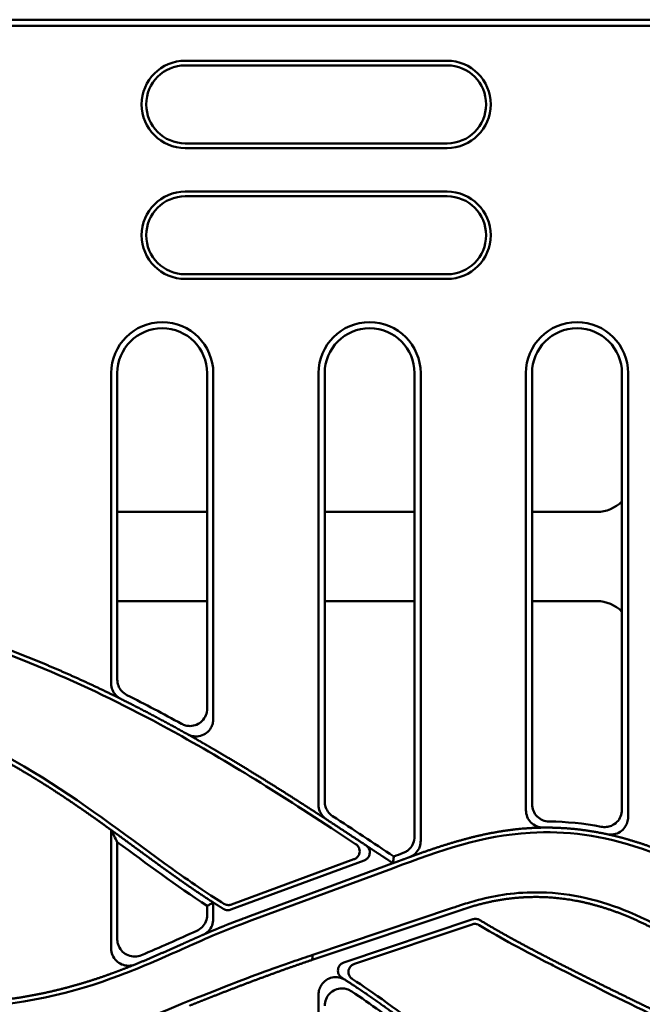
# Model space of a CAD drawing. Units: millimetres. Extents: x 99010 to 104005, y -1865 to 1699.
# Drawn here: x 102475 to 102546, y 1298 to 1411 of the extents above; entities that cross this region are included whole.
import ezdxf

# ---------------------------------------------------------------- set-up
doc = ezdxf.new("R2010")
doc.units = ezdxf.units.MM
doc.header["$LTSCALE"] = 2.5
doc.layers.add('AM_0', color=10, linetype='Continuous', lineweight=50)

msp = doc.modelspace()

# ---------------------------------------------------------------- linework, layer by layer
at = {"layer": 'AM_0'}
for p, q in [((102657.494, 1410.788), (102419.866, 1410.788)), ((102420.309, 1410.088), (102656.794, 1410.088)), ((102493.794, 1406.088), (102523.794, 1406.088)), ((102493.794, 1405.559), (102523.794, 1405.559)), ((102523.794, 1396.617), (102493.794, 1396.617)), ((102523.794, 1396.088), (102493.794, 1396.088)), ((102493.794, 1391.088), (102523.794, 1391.088)), ((102493.794, 1390.559), (102523.794, 1390.559)), ((102523.794, 1381.617), (102493.794, 1381.617)), ((102523.794, 1381.088), (102493.794, 1381.088)), ((102485.307, 1334.762), (102485.307, 1370.288)), ((102486.007, 1370.288), (102486.007, 1335.195)), ((102496.307, 1331.866), (102496.307, 1370.288)), ((102497.007, 1370.288), (102497.007, 1330.675)), ((102509.068, 1320.839), (102509.068, 1370.288)), ((102509.768, 1370.288), (102509.768, 1321.219)), ((102520.068, 1317.198), (102520.068, 1370.288)), ((102520.768, 1370.288), (102520.768, 1316.709)), ((102532.829, 1320.223), (102532.829, 1370.288)), ((102533.529, 1370.288), (102533.529, 1320.923)), ((102543.829, 1320.284), (102543.829, 1370.288)), ((102544.529, 1370.288), (102544.529, 1319.427)), ((102496.307, 1354.399), (102486.007, 1354.399)), ((102520.068, 1354.399), (102509.768, 1354.399)), ((102540.965, 1354.399), (102533.529, 1354.399)), ((102486.007, 1344.177), (102496.307, 1344.177)), ((102509.768, 1344.177), (102520.068, 1344.177)), ((102533.529, 1344.177), (102540.965, 1344.177)), ((102485.307, 1304.403), (102485.307, 1317.954)), ((102486.007, 1316.58), (102486.007, 1305.449)), ((102514.279, 1314.464), (102499.031, 1308.832)), ((102499.09, 1309.418), (102513.115, 1314.598)), ((102501.253, 1308.115), (102517.596, 1314.152)), ((102517.528, 1313.563), (102501.437, 1307.619)), ((102497.007, 1309.652), (102497.007, 1307.766)), ((102496.307, 1308.224), (102496.307, 1309.27)), ((102508.397, 1303.656), (102524.405, 1309.026)), ((102525.593, 1308.867), (102508.567, 1303.155)), ((102525.592, 1308.871), (102525.593, 1308.867)), ((102525.602, 1308.87), (102525.593, 1308.867)), ((102511.98, 1302.779), (102526.729, 1307.727)), ((102526.664, 1307.147), (102513.191, 1302.627)), ((102508.567, 1303.155), (102508.343, 1303.079)), ((102509.068, 1228.288), (102509.068, 1299.1))]:
    msp.add_line(p, q, dxfattribs=at)
for centre, radius, start, end in [((102493.794, 1401.088), 5, 90, 270), ((102493.794, 1401.088), 4.471, 90, 270), ((102523.794, 1401.088), 5, 270, 90), ((102523.794, 1401.088), 4.471, 270, 90), ((102493.794, 1386.088), 5, 90, 270), ((102523.794, 1386.088), 5, 270, 90), ((102493.794, 1386.088), 4.471, 90, 270), ((102523.794, 1386.088), 4.471, 270, 90), ((102491.157, 1370.288), 5.85, 0, 180), ((102491.157, 1370.288), 5.15, 0, 180), ((102514.918, 1370.288), 5.85, 0, 180), ((102514.918, 1370.288), 5.15, 0, 180), ((102538.679, 1370.288), 5.85, 0, 180), ((102538.679, 1370.288), 5.15, 0, 180)]:
    msp.add_arc(centre, radius, start, end, dxfattribs=at)
for centre, major_axis, start_param, end_param in [((102540.964, 1358.399), (2.829, -2.829), 5.4979394, 6.2960888), ((102540.964, 1340.176), (2.829, 2.829), 6.2702818, 7.0684312)]:
    msp.add_ellipse(centre, major_axis=major_axis, ratio=0.9996955, start_param=start_param, end_param=end_param, dxfattribs=at)
for points, knots in [([(102413.021, 1346.197), (102428.713, 1347.569), (102447.051, 1346.733), (102475.878, 1337.551), (102484.618, 1333.589), (102500.125, 1324.938), (102505.729, 1321.346), (102513.316, 1316.344)], [0, 0, 0, 0, 4.7256473, 4.7256473, 7.0390544, 7.0390544, 8.8151699, 8.8151699, 8.8151699, 8.8151699]), ([(102412.929, 1335.751), (102427.469, 1337.023), (102443.095, 1337.249), (102473.426, 1328.226), (102482.935, 1320.223), (102494.923, 1311.631), (102496.732, 1310.436), (102498.229, 1309.505)], [-4.0441308, -4.0441308, -4.0441308, -4.0441308, -2.4577236, -2.4577236, -0.8233368, -0.8233368, -0.3596461, -0.3596461, -0.3596461, -0.3596461]), ([(102485.307, 1334.762), (102485.307, 1334.502), (102485.358, 1334.244), (102485.548, 1333.782), (102485.678, 1333.579), (102486.005, 1333.229), (102486.198, 1333.084), (102486.413, 1332.978)], [0, 0, 0, 0, 0.07801046, 0.07801046, 0.14983771, 0.14983771, 0.22170885, 0.22170885, 0.22170885, 0.22170885]), ([(102487.108, 1333.413), (102486.875, 1333.53), (102486.668, 1333.69), (102486.34, 1334.066), (102486.217, 1334.273), (102486.05, 1334.719), (102486.007, 1334.956), (102486.007, 1335.195)], [0, 0, 0, 0, 0.07801026, 0.07801026, 0.14956775, 0.14956775, 0.22117049, 0.22117049, 0.22117049, 0.22117049]), ([(102496.307, 1331.866), (102496.307, 1331.602), (102496.256, 1331.34), (102496.056, 1330.855), (102495.91, 1330.636), (102495.545, 1330.27), (102495.33, 1330.124), (102494.856, 1329.925), (102494.602, 1329.873), (102494.172, 1329.869), (102494, 1329.89), (102493.664, 1329.975), (102493.503, 1330.039), (102493.351, 1330.123)], [0, 0, 0, 0, 0.07933635, 0.07933635, 0.15741791, 0.15741791, 0.23462822, 0.23462822, 0.31183012, 0.31183012, 0.36365095, 0.36365095, 0.41564445, 0.41564445, 0.41564445, 0.41564445]), ([(102494.04, 1328.938), (102494.271, 1328.808), (102494.524, 1328.725), (102495.045, 1328.662), (102495.307, 1328.682), (102495.806, 1328.821), (102496.038, 1328.938), (102496.443, 1329.254), (102496.613, 1329.45), (102496.828, 1329.825), (102496.895, 1329.987), (102496.985, 1330.325), (102497.007, 1330.5), (102497.007, 1330.675)], [0, 0, 0, 0, 0.07936154, 0.07936154, 0.15745526, 0.15745526, 0.23466365, 0.23466365, 0.31185638, 0.31185638, 0.36429169, 0.36429169, 0.41690796, 0.41690796, 0.41690796, 0.41690796]), ([(102510.671, 1319.55), (102510.454, 1319.692), (102510.266, 1319.875), (102510.005, 1320.255), (102509.917, 1320.436), (102509.798, 1320.819), (102509.768, 1321.018), (102509.768, 1321.219)], [0, 0, 0, 0, 0.07796559, 0.07796559, 0.13808286, 0.13808286, 0.19823104, 0.19823104, 0.19823104, 0.19823104]), ([(102535.503, 1318.931), (102535.242, 1318.934), (102534.984, 1318.987), (102534.505, 1319.189), (102534.288, 1319.336), (102533.924, 1319.703), (102533.779, 1319.921), (102533.58, 1320.402), (102533.529, 1320.661), (102533.529, 1320.923)], [0, 0, 0, 0, 0.07833179, 0.07833179, 0.15610363, 0.15610363, 0.23369715, 0.23369715, 0.31231413, 0.31231413, 0.31231413, 0.31231413]), ([(102509.068, 1320.839), (102509.068, 1320.58), (102509.119, 1320.322), (102509.294, 1319.896), (102509.398, 1319.723), (102509.654, 1319.414), (102509.804, 1319.28), (102509.972, 1319.17)], [0, 0, 0, 0, 0.0779656, 0.0779656, 0.13814498, 0.13814498, 0.19835507, 0.19835507, 0.19835507, 0.19835507]), ([(102532.829, 1320.223), (102532.829, 1319.962), (102532.88, 1319.703), (102533.078, 1319.222), (102533.223, 1319.004), (102533.587, 1318.636), (102533.803, 1318.49), (102534.168, 1318.335), (102534.3, 1318.295), (102534.57, 1318.241), (102534.707, 1318.229), (102534.845, 1318.23)], [0, 0, 0, 0, 0.07834624, 0.07834624, 0.15611302, 0.15611302, 0.23368445, 0.23368445, 0.27495245, 0.27495245, 0.316269, 0.316269, 0.316269, 0.316269]), ([(102543.829, 1320.284), (102543.829, 1320.022), (102543.778, 1319.763), (102543.58, 1319.281), (102543.435, 1319.063), (102543.071, 1318.696), (102542.855, 1318.55), (102542.436, 1318.372), (102542.244, 1318.323), (102541.852, 1318.282), (102541.654, 1318.291), (102541.461, 1318.328)], [0, 0, 0, 0, 0.07858212, 0.07858212, 0.15640295, 0.15640295, 0.23385773, 0.23385773, 0.29291749, 0.29291749, 0.35209388, 0.35209388, 0.35209388, 0.35209388]), ([(102542.116, 1317.48), (102542.372, 1317.424), (102542.636, 1317.419), (102543.15, 1317.512), (102543.393, 1317.607), (102543.83, 1317.886), (102544.018, 1318.066), (102544.284, 1318.444), (102544.375, 1318.628), (102544.498, 1319.019), (102544.529, 1319.222), (102544.529, 1319.427)], [0, 0, 0, 0, 0.0786293, 0.0786293, 0.15647148, 0.15647148, 0.23392187, 0.23392187, 0.29524852, 0.29524852, 0.35671587, 0.35671587, 0.35671587, 0.35671587]), ([(102486.007, 1316.58), (102485.89, 1316.809), (102485.774, 1317.038), (102485.541, 1317.497), (102485.424, 1317.725), (102485.307, 1317.954)], [0, 0, 0, 0, 0.40739811, 0.40739811, 0.8149893, 0.8149893, 0.8149893, 0.8149893]), ([(102517.528, 1313.563), (102523.186, 1315.653), (102527.774, 1317.306), (102537.354, 1317.893), (102541.543, 1317.369), (102551.74, 1313.919), (102557.166, 1310.797), (102565.964, 1304.937), (102569.469, 1302.393), (102575.137, 1298.326), (102576.88, 1297.101), (102578.275, 1296.154)], [0.0791286, 0.0791286, 0.0791286, 0.0791286, 1.9191633, 1.9191633, 3.2706164, 3.2706164, 4.8947402, 4.8947402, 5.9362899, 5.9362899, 6.738827, 6.738827, 6.738827, 6.738827]), ([(102520.068, 1317.198), (102520.068, 1316.938), (102520.017, 1316.681), (102519.82, 1316.2), (102519.676, 1315.982), (102519.391, 1315.694), (102519.277, 1315.602), (102519.03, 1315.443), (102518.899, 1315.378), (102518.762, 1315.328)], [0, 0, 0, 0, 0.07806242, 0.07806242, 0.15581138, 0.15581138, 0.19968663, 0.19968663, 0.24359729, 0.24359729, 0.24359729, 0.24359729]), ([(102519.565, 1314.88), (102519.768, 1314.967), (102519.955, 1315.088), (102520.311, 1315.412), (102520.466, 1315.622), (102520.64, 1315.989), (102520.688, 1316.129), (102520.752, 1316.415), (102520.768, 1316.562), (102520.768, 1316.709)], [0.01160913, 0.01160913, 0.01160913, 0.01160913, 0.07806454, 0.07806454, 0.15581427, 0.15581427, 0.19989643, 0.19989643, 0.24401471, 0.24401471, 0.24401471, 0.24401471]), ([(102513.316, 1316.344), (102513.434, 1316.266), (102513.536, 1316.166), (102513.687, 1315.94), (102513.738, 1315.818), (102513.785, 1315.569), (102513.784, 1315.445), (102513.735, 1315.205), (102513.687, 1315.092), (102513.559, 1314.901), (102513.485, 1314.822), (102513.314, 1314.689), (102513.218, 1314.636), (102513.115, 1314.598)], [0, 0, 0, 0, 0.04247106, 0.04247106, 0.08172686, 0.08172686, 0.11874153, 0.11874153, 0.1554934, 0.1554934, 0.18772937, 0.18772937, 0.22061336, 0.22061336, 0.22061336, 0.22061336]), ([(102514.48, 1316.21), (102514.598, 1316.132), (102514.7, 1316.032), (102514.851, 1315.805), (102514.902, 1315.684), (102514.949, 1315.435), (102514.948, 1315.311), (102514.898, 1315.07), (102514.85, 1314.957), (102514.723, 1314.767), (102514.649, 1314.688), (102514.478, 1314.555), (102514.381, 1314.502), (102514.279, 1314.464)], [0, 0, 0, 0, 0.04246577, 0.04246577, 0.08171971, 0.08171971, 0.11873565, 0.11873565, 0.15549035, 0.15549035, 0.18769797, 0.18769797, 0.22055174, 0.22055174, 0.22055174, 0.22055174]), ([(102517.596, 1314.152), (102517.611, 1314.282), (102517.626, 1314.412), (102517.656, 1314.672), (102517.671, 1314.802), (102517.686, 1314.932)], [0, 0, 0, 0, 0.40185706, 0.40185706, 0.80372776, 0.80372776, 0.80372776, 0.80372776]), ([(102527.41, 1309.96), (102529.306, 1310.464), (102531.653, 1310.876), (102538.073, 1310.726), (102541.433, 1309.9), (102551.952, 1305.517), (102558.364, 1300.004), (102566.742, 1293.541), (102567.95, 1292.685), (102569.395, 1291.697), (102569.598, 1291.557), (102569.802, 1291.418), (102570.006, 1291.278)], [-3.3306911, -3.3306911, -3.3306911, -3.3306911, -2.7855097, -2.7855097, -2.1197082, -2.1197082, -0.6379148, -0.6379148, -0.0795695, -0.0795695, -0.0795695, -0.0007625, -0.0007625, -0.0007625, -0.0007625]), ([(102497.007, 1309.652), (102496.891, 1309.588), (102496.774, 1309.524), (102496.541, 1309.397), (102496.424, 1309.334), (102496.307, 1309.27)], [0, 0, 0, 0, 0.40196759, 0.40196759, 0.8039487, 0.8039487, 0.8039487, 0.8039487]), ([(102412.06, 1309.33), (102415.643, 1307.261), (102420.007, 1305.109), (102453.359, 1297.265), (102463, 1297.385), (102475.106, 1297.764), (102481.079, 1299.34), (102488.714, 1302.21), (102490.982, 1303.215), (102493.195, 1304.202)], [0, 0, 0, 0, 1.2411477, 1.2411477, 3.0137505, 3.0137505, 6.5323655, 6.5323655, 8.1984591, 8.1984591, 8.1984591, 8.1984591]), ([(102499.031, 1308.832), (102498.91, 1308.787), (102498.782, 1308.767), (102498.569, 1308.775), (102498.485, 1308.789), (102498.323, 1308.838), (102498.245, 1308.873), (102498.173, 1308.918)], [0, 0, 0, 0, 0.038679297, 0.038679297, 0.064076859, 0.064076859, 0.089519524, 0.089519524, 0.089519524, 0.089519524]), ([(102499.09, 1309.418), (102498.969, 1309.373), (102498.841, 1309.352), (102498.627, 1309.36), (102498.543, 1309.375), (102498.379, 1309.425), (102498.301, 1309.46), (102498.229, 1309.505)], [0, 0, 0, 0, 0.038681298, 0.038681298, 0.064253386, 0.064253386, 0.089871216, 0.089871216, 0.089871216, 0.089871216]), ([(102524.405, 1309.026), (102524.617, 1309.098), (102524.829, 1309.169), (102525.041, 1309.24), (102525.169, 1309.283), (102525.3, 1309.326), (102525.434, 1309.372)], [-3.66242844, -3.66242844, -3.66242844, -3.66242844, -3.58501325, -3.58501325, -3.58501325, -3.53836397, -3.53836397, -3.53836397, -3.53836397]), ([(102493.195, 1304.202), (102493.643, 1304.402), (102494.09, 1304.601), (102497.607, 1306.165), (102498.702, 1306.609), (102501.437, 1307.619)], [8.1984591, 8.1984591, 8.1984591, 8.1984591, 8.5363236, 8.5363236, 10.867215, 10.867215, 10.867215, 10.867215]), ([(102496.307, 1308.224), (102496.307, 1307.964), (102496.257, 1307.706), (102496.059, 1307.226), (102495.915, 1307.008), (102495.555, 1306.645), (102495.346, 1306.501), (102495.116, 1306.4)], [0, 0, 0, 0, 0.07803177, 0.07803177, 0.15578484, 0.15578484, 0.2313234, 0.2313234, 0.2313234, 0.2313234]), ([(102495.811, 1305.94), (102496.049, 1306.044), (102496.265, 1306.193), (102496.626, 1306.566), (102496.769, 1306.785), (102496.959, 1307.261), (102497.007, 1307.513), (102497.007, 1307.766)], [0, 0, 0, 0, 0.07803421, 0.07803421, 0.15578813, 0.15578813, 0.23186421, 0.23186421, 0.23186421, 0.23186421]), ([(102500.187, 1307.722), (102500.187, 1307.722), (102500.187, 1307.722), (102500.187, 1307.722), (102500.517, 1307.844), (102500.869, 1307.974), (102501.253, 1308.115)], [10.539984, 10.539984, 10.539984, 10.539984, 10.53998817, 10.53998817, 10.53998817, 10.86721497, 10.86721497, 10.86721497, 10.86721497]), ([(102526.729, 1307.727), (102526.851, 1307.768), (102526.98, 1307.785), (102527.187, 1307.771), (102527.265, 1307.756), (102527.415, 1307.708), (102527.487, 1307.676), (102527.554, 1307.634)], [0, 0, 0, 0, 0.038661692, 0.038661692, 0.062294097, 0.062294097, 0.085962481, 0.085962481, 0.085962481, 0.085962481]), ([(102526.664, 1307.147), (102526.786, 1307.188), (102526.915, 1307.205), (102527.122, 1307.191), (102527.199, 1307.177), (102527.348, 1307.129), (102527.42, 1307.097), (102527.487, 1307.057)], [0, 0, 0, 0, 0.038659994, 0.038659994, 0.062134808, 0.062134808, 0.085645144, 0.085645144, 0.085645144, 0.085645144]), ([(102527.487, 1307.057), (102529.449, 1305.87), (102531.714, 1304.595), (102537.669, 1301.544), (102549.557, 1295.543), (102557.972, 1292.043), (102560.618, 1291.192), (102564.134, 1290.738), (102565.092, 1290.688), (102566.054, 1290.721)], [0.601091, 0.601091, 0.601091, 0.601091, 1.4165487, 1.4165487, 1.8071564, 1.8071564, 2.0309686, 2.0309686, 2.1159747, 2.1159747, 2.1159747, 2.1159747]), ([(102488.77, 1303.612), (102488.527, 1303.51), (102488.267, 1303.457), (102487.744, 1303.453), (102487.486, 1303.503), (102487.007, 1303.697), (102486.789, 1303.839), (102486.421, 1304.2), (102486.274, 1304.415), (102486.117, 1304.777), (102486.076, 1304.908), (102486.021, 1305.176), (102486.007, 1305.312), (102486.007, 1305.449)], [0, 0, 0, 0, 0.07899431, 0.07899431, 0.15694446, 0.15694446, 0.23424593, 0.23424593, 0.31165299, 0.31165299, 0.35266319, 0.35266319, 0.39377049, 0.39377049, 0.39377049, 0.39377049]), ([(102485.307, 1304.403), (102485.307, 1304.14), (102485.358, 1303.879), (102485.558, 1303.395), (102485.703, 1303.177), (102486.067, 1302.81), (102486.283, 1302.665), (102486.758, 1302.464), (102487.013, 1302.412), (102487.538, 1302.406), (102487.803, 1302.457), (102488.05, 1302.557)], [0, 0, 0, 0, 0.07896931, 0.07896931, 0.15691415, 0.15691415, 0.23423058, 0.23423058, 0.3116626, 0.3116626, 0.3917536, 0.3917536, 0.3917536, 0.3917536]), ([(102412.589, 1278.746), (102414.062, 1277.895), (102415.622, 1277.237), (102418.856, 1276.263), (102420.507, 1275.948), (102425.521, 1275.406), (102428.971, 1275.582), (102438.397, 1276.876), (102444.831, 1278.756), (102462.58, 1284.965), (102474.143, 1290.01), (102495.724, 1299.087), (102501.678, 1301.333), (102506.031, 1302.847)], [-3.8844329, -3.8844329, -3.8844329, -3.8844329, -3.7128376, -3.7128376, -3.5436945, -3.5436945, -3.2041508, -3.2041508, -2.5829538, -2.5829538, -1.5030035, -1.5030035, -0.3087175, -0.3087175, -0.3087175, -0.3087175]), ([(102508.397, 1303.656), (102508.392, 1303.608), (102508.388, 1303.56), (102508.369, 1303.368), (102508.346, 1303.128), (102508.341, 1303.079)], [-0.10184855, -0.10184855, -0.10184855, -0.10184855, -0.07638512, -0.07638512, 0, 0, 0, 0]), ([(102508.343, 1303.079), (102508.352, 1303.175), (102508.361, 1303.271), (102508.379, 1303.464), (102508.388, 1303.56), (102508.397, 1303.656)], [-0.3055603, -0.3055603, -0.3055603, -0.3055603, -0.15277895, -0.15277895, 0, 0, 0, 0]), ([(102511.764, 1301.015), (102511.645, 1301.091), (102511.541, 1301.189), (102511.386, 1301.412), (102511.333, 1301.531), (102511.279, 1301.779), (102511.277, 1301.902), (102511.321, 1302.142), (102511.366, 1302.256), (102511.494, 1302.456), (102511.574, 1302.542), (102511.761, 1302.685), (102511.867, 1302.741), (102511.98, 1302.779)], [0, 0, 0, 0, 0.04247261, 0.04247261, 0.08152928, 0.08152928, 0.11847969, 0.11847969, 0.15496699, 0.15496699, 0.18993359, 0.18993359, 0.22570813, 0.22570813, 0.22570813, 0.22570813]), ([(102512.965, 1300.869), (102512.847, 1300.947), (102512.744, 1301.046), (102512.592, 1301.27), (102512.541, 1301.39), (102512.491, 1301.638), (102512.49, 1301.762), (102512.537, 1302.002), (102512.583, 1302.115), (102512.712, 1302.312), (102512.791, 1302.396), (102512.975, 1302.536), (102513.08, 1302.59), (102513.191, 1302.627)], [0, 0, 0, 0, 0.04235621, 0.04235621, 0.08138818, 0.08138818, 0.11836273, 0.11836273, 0.15491811, 0.15491811, 0.18925467, 0.18925467, 0.22435609, 0.22435609, 0.22435609, 0.22435609]), ([(102512.139, 1300.775), (102511.916, 1300.918), (102511.667, 1301.017), (102511.15, 1301.112), (102510.887, 1301.108), (102510.381, 1300.999), (102510.143, 1300.897), (102509.719, 1300.606), (102509.538, 1300.421), (102509.29, 1300.043), (102509.208, 1299.865), (102509.096, 1299.491), (102509.068, 1299.296), (102509.068, 1299.1)], [0, 0, 0, 0, 0.07958288, 0.07958288, 0.15775948, 0.15775948, 0.23490304, 0.23490304, 0.3119552, 0.3119552, 0.37049982, 0.37049982, 0.42930022, 0.42930022, 0.42930022, 0.42930022]), ([(102512.965, 1300.869), (102515.283, 1299.354), (102518.026, 1297.395), (102526.767, 1290.767), (102531.644, 1287.005), (102547.049, 1277.261), (102555.58, 1273.777), (102568.842, 1270.097), (102575.235, 1269.129), (102586.023, 1269.532), (102589.529, 1270.278), (102592.232, 1271.109)], [-3.2297486, -3.2297486, -3.2297486, -3.2297486, -2.797112, -2.797112, -2.3273015, -2.3273015, -1.5480294, -1.5480294, -0.8904516, -0.8904516, -0.4170615, -0.4170615, -0.4170615, -0.4170615]), ([(102509.768, 1297.805), (102509.768, 1298.071), (102509.82, 1298.334), (102510.021, 1298.82), (102510.166, 1299.039), (102510.531, 1299.406), (102510.746, 1299.551), (102511.22, 1299.749), (102511.474, 1299.801), (102511.93, 1299.805), (102512.129, 1299.777), (102512.513, 1299.662), (102512.696, 1299.576), (102512.863, 1299.465)], [0, 0, 0, 0, 0.07965442, 0.07965442, 0.15786612, 0.15786612, 0.2350047, 0.2350047, 0.31203045, 0.31203045, 0.37199719, 0.37199719, 0.43224553, 0.43224553, 0.43224553, 0.43224553])]:
    msp.add_open_spline(points, degree=3, knots=knots, dxfattribs=at)
for points, degree in [([(102473.246, 1338.745), (102476.338, 1337.576), (102479.378, 1336.31), (102482.366, 1334.955), (102485.307, 1333.522)], 4), ([(102485.307, 1333.522), (102485.584, 1333.387), (102485.861, 1333.251), (102486.137, 1333.115), (102486.413, 1332.978)], 4), ([(102493.351, 1330.123), (102491.295, 1331.259), (102489.215, 1332.358), (102487.108, 1333.413)], 3), ([(102486.413, 1332.978), (102488.349, 1332.015), (102490.264, 1331.019), (102492.161, 1329.992), (102494.04, 1328.938)], 4), ([(102494.04, 1328.938), (102494.786, 1328.519), (102495.529, 1328.097), (102496.269, 1327.67), (102497.007, 1327.24)], 4), ([(102497.007, 1327.24), (102500.074, 1325.451), (102503.098, 1323.596), (102506.091, 1321.692), (102509.068, 1319.759)], 4), ([(102485.307, 1317.954), (102482.425, 1320.041), (102479.494, 1322.093), (102476.446, 1324.032), (102473.246, 1325.81)], 4), ([(102509.068, 1319.759), (102509.294, 1319.612), (102509.52, 1319.465), (102509.747, 1319.318), (102509.972, 1319.17)], 4), ([(102509.972, 1319.17), (102511.101, 1318.435), (102512.228, 1317.695), (102513.354, 1316.953), (102514.48, 1316.21)], 4), ([(102517.686, 1314.932), (102515.348, 1316.475), (102513.015, 1318.021), (102510.671, 1319.55)], 3), ([(102541.461, 1318.328), (102539.44, 1318.717), (102537.454, 1318.914), (102535.503, 1318.931)], 3), ([(102497.007, 1309.652), (102493.978, 1311.595), (102491.088, 1313.697), (102488.222, 1315.844), (102485.307, 1317.954)], 4), ([(102520.768, 1315.308), (102523.723, 1316.353), (102526.693, 1317.285), (102529.722, 1317.91), (102532.829, 1318.143)], 4), ([(102532.829, 1318.143), (102533.33, 1318.181), (102533.833, 1318.208), (102534.338, 1318.225), (102534.845, 1318.23)], 4), ([(102534.845, 1318.23), (102536.621, 1318.251), (102538.423, 1318.139), (102540.255, 1317.882), (102542.116, 1317.48)], 4), ([(102486.007, 1316.58), (102489.4, 1314.104), (102492.744, 1311.579), (102496.307, 1309.27)], 3), ([(102542.116, 1317.48), (102542.714, 1317.35), (102543.316, 1317.206), (102543.921, 1317.046), (102544.529, 1316.871)], 4), ([(102544.529, 1316.871), (102547.447, 1316.033), (102550.435, 1314.848), (102553.488, 1313.329), (102556.59, 1311.55)], 4), ([(102514.48, 1316.21), (102514.886, 1315.942), (102515.291, 1315.674), (102515.697, 1315.406), (102516.103, 1315.138)], 4), ([(102518.762, 1315.328), (102518.403, 1315.196), (102518.044, 1315.064), (102517.686, 1314.932)], 3), ([(102519.458, 1314.837), (102519.785, 1314.956), (102520.113, 1315.075), (102520.44, 1315.192), (102520.768, 1315.308)], 4), ([(102516.103, 1315.138), (102516.476, 1314.892), (102516.849, 1314.645), (102517.222, 1314.399), (102517.596, 1314.152)], 4), ([(102517.596, 1314.152), (102518.061, 1314.324), (102518.527, 1314.496), (102518.992, 1314.667), (102519.458, 1314.837)], 4), ([(102519.458, 1314.837), (102519.494, 1314.85), (102519.53, 1314.864), (102519.565, 1314.88)], 3), ([(102498.173, 1308.918), (102497.879, 1309.099), (102497.587, 1309.282), (102497.297, 1309.466), (102497.007, 1309.652)], 4), ([(102525.434, 1309.372), (102526.03, 1309.566), (102526.687, 1309.771), (102527.41, 1309.96)], 3), ([(102532.829, 1310.26), (102531.009, 1310.176), (102529.194, 1309.911), (102527.389, 1309.47), (102525.602, 1308.87)], 4), ([(102544.529, 1308.037), (102541.614, 1309.255), (102538.686, 1310.066), (102535.751, 1310.396), (102532.829, 1310.26)], 4), ([(102525.592, 1308.871), (102525.595, 1308.871), (102525.599, 1308.87), (102525.602, 1308.87)], 3), ([(102525.592, 1308.871), (102525.596, 1308.871), (102525.599, 1308.87), (102525.602, 1308.87)], 3), ([(102525.602, 1308.87), (102525.602, 1308.87), (102525.602, 1308.87), (102525.602, 1308.87), (102525.602, 1308.87)], 4), ([(102497.007, 1306.454), (102497.786, 1306.784), (102498.573, 1307.107), (102499.372, 1307.421), (102500.187, 1307.722)], 4), ([(102527.554, 1307.634), (102528.829, 1306.858), (102530.143, 1306.105), (102531.48, 1305.369), (102532.829, 1304.649)], 4), ([(102556.59, 1300.737), (102553.596, 1302.979), (102550.592, 1305.053), (102547.568, 1306.766), (102544.529, 1308.037)], 4), ([(102495.116, 1306.4), (102492.974, 1305.46), (102490.892, 1304.502), (102488.77, 1303.612)], 3), ([(102495.811, 1305.94), (102496.108, 1306.069), (102496.407, 1306.198), (102496.706, 1306.327), (102497.007, 1306.454)], 4), ([(102493.511, 1304.922), (102494.083, 1305.178), (102494.656, 1305.433), (102495.232, 1305.687), (102495.811, 1305.94)], 4), ([(102488.05, 1302.557), (102489.435, 1303.12), (102490.798, 1303.71), (102492.152, 1304.316), (102493.511, 1304.922)], 4), ([(102532.829, 1304.649), (102535.778, 1303.075), (102538.782, 1301.574), (102541.713, 1300.12), (102544.529, 1298.741)], 4), ([(102508.341, 1303.079), (102505.551, 1302.143), (102502.699, 1301.112), (102499.841, 1300.026), (102497.007, 1298.912)], 4), ([(102506.031, 1302.847), (102506.87, 1303.141), (102507.65, 1303.406), (102508.397, 1303.656)], 3), ([(102508.343, 1303.079), (102508.342, 1303.079), (102508.342, 1303.079), (102508.341, 1303.079), (102508.341, 1303.079)], 4), ([(102485.307, 1301.5), (102486.003, 1301.752), (102486.691, 1302.013), (102487.373, 1302.282), (102488.05, 1302.557)], 4), ([(102473.246, 1298.534), (102476.508, 1298.961), (102479.6, 1299.617), (102482.512, 1300.487), (102485.307, 1301.5)], 4), ([(102512.139, 1300.775), (102512.046, 1300.835), (102511.952, 1300.895), (102511.858, 1300.955), (102511.764, 1301.015)], 4), ([(102519.971, 1295.249), (102518.048, 1296.693), (102516.134, 1298.098), (102514.184, 1299.458), (102512.139, 1300.775)], 4), ([(102512.863, 1299.465), (102515.063, 1298.004), (102517.16, 1296.48), (102519.27, 1294.901)], 3), ([(102497.007, 1298.912), (102496.321, 1298.643), (102495.636, 1298.371), (102494.953, 1298.099), (102494.272, 1297.825)], 4), ([(102544.529, 1298.741), (102547.803, 1297.138), (102550.923, 1295.636), (102553.822, 1294.28), (102556.59, 1293.212)], 4)]:
    msp.add_open_spline(points, degree=degree, dxfattribs=at)

doc.saveas('drawing.dxf')
